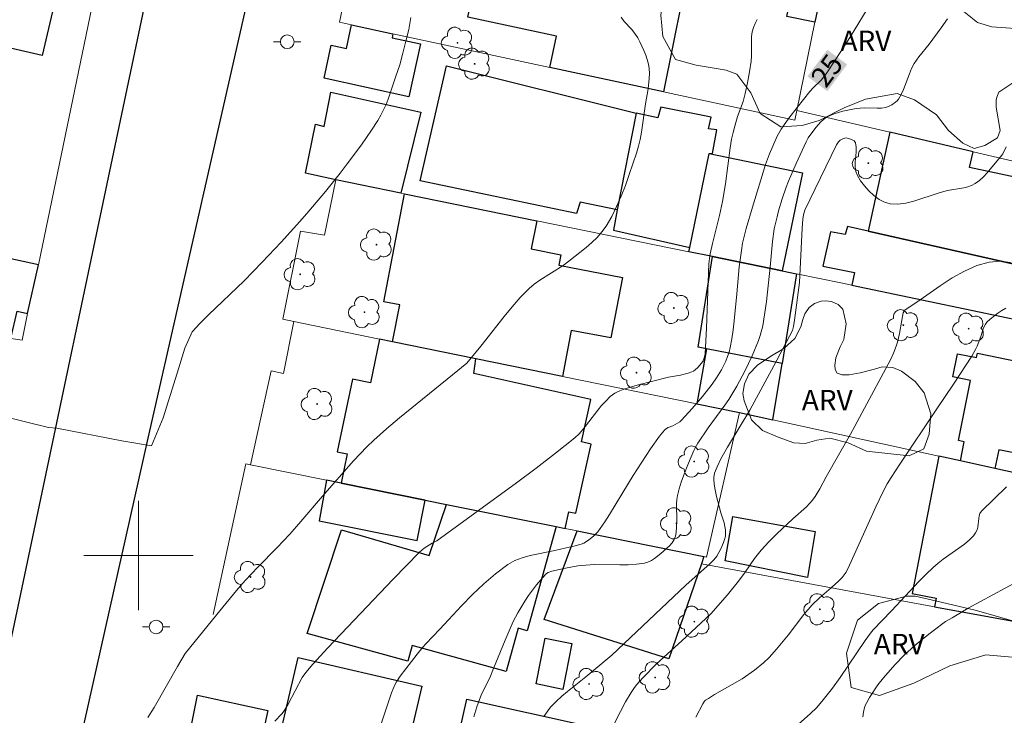
# Model space of a CAD drawing. Units: metres. Extents: x 277329 to 277845, y 1669898 to 1670463.
# Drawn here: x 277391 to 277463, y 1670088 to 1670139 of the extents above; entities that cross this region are included whole.
import ezdxf

# ---------------------------------------------------------------- set-up
doc = ezdxf.new("R2010")
doc.units = ezdxf.units.M
doc.header["$MEASUREMENT"] = 0
for name, color, linetype, lineweight, true_color in [('Arvores_Isoladas', 7, 'Continuous', 18, 0x00ff33), ('Curvas_Intermediarias', 7, 'Continuous', 9, 0x783c14), ('Curvas_Mestras', 7, 'Continuous', 20, 0x783c14), ('Topon_Curvas_Mestras', 7, 'Continuous', 9, 0x783c14), ('Topon_Vegetacao', 7, 'Continuous', 9, 0x00ff33), ('Vegetacao', 7, 'Orla8', 9, 0x00ff33)]:
    doc.layers.add(name, color=color, linetype=linetype, lineweight=lineweight, true_color=true_color)
for name, color, linetype, lineweight in [('Edificacoes', 7, 'Continuous', 30), ('Malha_Coordenadas', 7, 'Continuous', 15), ('Muro_Grade', 8, 'Continuous', 20), ('Pavimentacao_Asfaltica_Mfio', 10, 'Continuous', 30), ('Poste', 7, 'Continuous', 9), ('Topon_Curvas_Mestras_Masc', 255, 'Continuous', 9)]:
    doc.layers.add(name, color=color, linetype=linetype, lineweight=lineweight)
doc.styles.add('Arial', font='arial.ttf', dxfattribs={"height": 1.5})
doc.styles.get("Standard").update_dxf_attribs({"font": 'arial.ttf'})
doc.linetypes.add('Orla8', pattern='A,6,-0.5,["V",Standard,S=1,R=0,X=-0.5,Y=-1],-0.5,6,-0.5,["V",Standard,S=1,R=0,X=-0.5,Y=-1],-0.5', length=14)

# ---------------------------------------------------------------- blocks, each defined once
blk = doc.blocks.new('Arvore')
at = {"layer": 'Arvores_Isoladas'}
blk.add_lwpolyline([(-0.718, 0.493, 0.872324), (-0.722, -0.551, 0.862983), (0.284, -0.827, 0.900105), (0.89, 0.029, 0.863155), (0.262, 0.861, 0.882486)], format="xyb", close=True, dxfattribs=at)
blk.add_circle((0, 0), 0.0286, dxfattribs=at)
blk = doc.blocks.new('Poste')
at = {"layer": 'Poste'}
for points in [[(-0.5, 0), (-1, 0)], [(0.5, 0), (1, 0)]]:
    blk.add_lwpolyline(points, dxfattribs=at)
blk.add_lwpolyline([(0, 0.5, 1), (0, -0.5, 1)], format="xyb", close=True, dxfattribs=at)

msp = doc.modelspace()

# ---------------------------------------------------------------- linework, layer by layer
at = {"layer": 'Curvas_Intermediarias', "flags": 128}
for points, elevation in [([(277419.921, 1670139.358), (277419.761, 1670138.488), (277419.561, 1670137.628), (277419.341, 1670136.757), (277419.101, 1670135.907), (277418.83, 1670135.057), (277418.26, 1670133.386), (277418.1, 1670132.986), (277417.92, 1670132.596), (277417.72, 1670132.216), (277417.5, 1670131.835), (277417.03, 1670131.105), (277416.299, 1670130.045), (277415.269, 1670128.654), (277414.749, 1670127.974), (277413.668, 1670126.623), (277412.468, 1670125.193), (277411.798, 1670124.433), (277410.437, 1670122.932), (277409.047, 1670121.461), (277407.716, 1670120.091), (277405.115, 1670117.6), (277404.475, 1670116.97), (277403.915, 1670116.369), (277403.384, 1670115.169), (277402.834, 1670113.328), (277401.794, 1670110.057), (277400.953, 1670108.026), (277398.772, 1670108.376), (277394.021, 1670109.317), (277393.42, 1670109.367), (277389.949, 1670110.207)], 22), ([(277435.287, 1670139.378), (277435.527, 1670139.078), (277436.057, 1670138.498), (277436.307, 1670138.198), (277436.507, 1670137.878), (277436.667, 1670137.578), (277436.968, 1670136.938), (277437.098, 1670136.617), (277437.208, 1670136.287), (277437.288, 1670135.947), (277437.338, 1670135.617), (277437.368, 1670135.257), (277437.358, 1670134.887), (277437.268, 1670134.146), (277437.078, 1670133.046), (277436.777, 1670130.965), (277436.677, 1670130.445), (277436.557, 1670129.945), (277436.417, 1670129.445), (277435.887, 1670127.864), (277435.607, 1670127.074), (277435.307, 1670126.293), (277434.967, 1670125.533), (277434.607, 1670124.803), (277434.196, 1670124.092), (277433.886, 1670123.672), (277433.536, 1670123.272), (277433.156, 1670122.892), (277432.746, 1670122.542), (277431.465, 1670121.521), (277431.065, 1670121.221), (277429.345, 1670120.141), (277428.934, 1670119.851), (277428.564, 1670119.521), (277427.924, 1670118.86), (277427.324, 1670118.18), (277426.744, 1670117.47), (277425.033, 1670115.299), (277424.233, 1670114.329), (277424.002, 1670114.078), (277422.962, 1670113.208), (277419.09, 1670110.057), (277418.14, 1670109.257), (277417.21, 1670108.426), (277416.7, 1670107.936), (277415.729, 1670106.916), (277413.458, 1670104.325), (277411.878, 1670102.474), (277411.077, 1670101.554), (277410.147, 1670100.583), (277408.716, 1670099.143), (277407.796, 1670098.162), (277407.166, 1670097.432), (277405.935, 1670095.951), (277403.504, 1670092.95), (277403.414, 1670092.81), (277402.854, 1670091.87), (277401.133, 1670088.879), (277400.683, 1670088.148)], 23), ([(277445.241, 1670139.208), (277445.091, 1670138.928), (277444.971, 1670138.638), (277444.891, 1670138.318), (277444.841, 1670137.968), (277444.831, 1670137.618), (277444.831, 1670136.537), (277444.801, 1670136.177), (277444.681, 1670135.377), (277444.541, 1670134.587), (277444.38, 1670133.796), (277444.23, 1670133.216), (277443.8, 1670132.126), (277443.6, 1670131.415), (277443.48, 1670130.945), (277443.38, 1670130.465), (277443.28, 1670129.815), (277442.93, 1670127.194), (277442.72, 1670125.893), (277442.5, 1670124.863), (277441.99, 1670122.832), (277441.819, 1670122.072), (277441.759, 1670121.732), (277441.719, 1670121.331), (277441.549, 1670116.619), (277441.439, 1670114.749), (277441.399, 1670114.539), (277441.289, 1670114.249), (277441.179, 1670114.078), (277440.909, 1670113.758), (277440.699, 1670113.568), (277440.579, 1670113.488), (277440.459, 1670113.428), (277440.189, 1670113.338), (277439.629, 1670113.198), (277438.758, 1670113.038), (277436.477, 1670112.468), (277435.977, 1670112.318), (277435.497, 1670112.158), (277435.027, 1670111.978), (277434.837, 1670111.878), (277434.657, 1670111.758), (277434.487, 1670111.618), (277434.166, 1670111.297), (277433.866, 1670110.977), (277433.586, 1670110.637), (277432.516, 1670109.227), (277432.226, 1670108.896), (277431.906, 1670108.606), (277430.505, 1670107.486), (277429.084, 1670106.385), (277427.644, 1670105.315), (277421.812, 1670101.073), (277421.471, 1670100.893), (277420.901, 1670100.523), (277420.541, 1670100.233), (277418.62, 1670098.272), (277413.848, 1670093.24), (277412.758, 1670092.04), (277412.228, 1670091.42), (277411.978, 1670091.069), (277410.947, 1670089.109), (277410.647, 1670088.628), (277410.477, 1670088.418), (277409.977, 1670087.868)], 24), ([(277424.523, 1670088.198), (277424.753, 1670088.919), (277425.083, 1670089.849), (277425.683, 1670091.049), (277425.973, 1670091.73), (277426.814, 1670093.8), (277427.104, 1670094.481), (277427.404, 1670095.151), (277427.744, 1670095.801), (277428.244, 1670096.652), (277428.514, 1670097.062), (277429.114, 1670097.852), (277429.745, 1670098.582), (277429.845, 1670098.672), (277429.965, 1670098.742), (277430.225, 1670098.842), (277431.235, 1670099.073), (277432.126, 1670099.233), (277432.726, 1670099.293), (277433.346, 1670099.323), (277435.207, 1670099.303), (277435.817, 1670099.313), (277436.417, 1670099.353), (277437.008, 1670099.433), (277437.258, 1670099.513), (277437.508, 1670099.633), (277437.738, 1670099.773), (277438.188, 1670100.133), (277438.828, 1670100.693), (277439.018, 1670100.913), (277439.178, 1670101.153), (277439.278, 1670101.403), (277439.328, 1670101.664), (277439.359, 1670102.534), (277439.338, 1670103.784), (277439.369, 1670104.095), (277439.419, 1670104.395), (277439.539, 1670104.875), (277439.689, 1670105.355), (277439.849, 1670105.825), (277440.219, 1670106.756), (277440.609, 1670107.676), (277440.699, 1670107.866), (277440.909, 1670108.216), (277441.669, 1670109.327), (277442.88, 1670110.997), (277443.17, 1670111.417), (277443.75, 1670112.388), (277444.34, 1670113.478), (277444.881, 1670114.599), (277445.351, 1670115.729), (277445.471, 1670116.079), (277445.651, 1670116.81), (277445.921, 1670118.58), (277446.191, 1670121.101), (277446.361, 1670122.962), (277446.501, 1670123.892), (277446.701, 1670124.773), (277446.811, 1670125.213), (277447.072, 1670126.083), (277447.362, 1670126.934), (277447.532, 1670127.374), (277448.092, 1670128.674), (277448.822, 1670130.265), (277448.982, 1670130.565), (277449.543, 1670131.315), (277449.903, 1670131.725), (277450.093, 1670131.906), (277450.313, 1670132.056), (277450.583, 1670132.196), (277450.883, 1670132.316), (277451.503, 1670132.506), (277452.474, 1670132.696), (277452.774, 1670132.736), (277453.094, 1670132.746), (277454.034, 1670132.726), (277454.344, 1670132.736), (277454.645, 1670132.786), (277454.945, 1670132.886), (277455.095, 1670132.966), (277455.365, 1670133.156), (277455.485, 1670133.266), (277455.575, 1670133.386), (277455.775, 1670133.726), (277455.945, 1670134.096), (277456.385, 1670135.247), (277456.545, 1670135.617), (277456.735, 1670135.987), (277457.065, 1670136.477), (277457.816, 1670137.398), (277458.706, 1670138.608), (277459.166, 1670139.268)], 26), ([(277429.665, 1670088.238), (277429.975, 1670088.708), (277430.155, 1670088.919), (277430.545, 1670089.309), (277430.965, 1670089.689), (277431.385, 1670090.049), (277432.706, 1670091.109), (277434.617, 1670092.69), (277440.019, 1670097.822), (277441.819, 1670099.413), (277442.08, 1670099.673), (277442.3, 1670099.943), (277442.58, 1670100.483), (277442.78, 1670100.943), (277442.86, 1670101.173), (277442.92, 1670101.403), (277442.94, 1670101.634), (277442.93, 1670101.874), (277442.89, 1670102.124), (277442.83, 1670102.374), (277442.58, 1670103.124), (277442.28, 1670104.305), (277442.14, 1670104.925), (277442.09, 1670105.235), (277442.07, 1670105.545), (277442.07, 1670105.705), (277442.13, 1670106.025), (277442.31, 1670106.485), (277442.6, 1670107.066), (277443.08, 1670107.916), (277444.701, 1670110.617), (277446.461, 1670113.878), (277447.822, 1670116.469), (277447.892, 1670116.74), (277447.972, 1670117.21), (277448.332, 1670119.961), (277448.542, 1670123.952), (277448.582, 1670124.593), (277448.642, 1670124.923), (277448.742, 1670125.253), (277449.092, 1670126.023), (277451.053, 1670130.055), (277451.193, 1670130.255), (277451.323, 1670130.385), (277451.553, 1670130.505), (277451.763, 1670130.545), (277451.923, 1670130.515), (277452.144, 1670130.445), (277452.334, 1670130.335), (277452.394, 1670130.265), (277452.434, 1670130.185), (277452.484, 1670129.865), (277452.484, 1670129.515), (277452.424, 1670128.774), (277452.424, 1670128.424), (277452.464, 1670128.084), (277452.574, 1670127.794), (277452.804, 1670127.414), (277453.094, 1670127.034), (277453.424, 1670126.673), (277453.784, 1670126.333), (277454.164, 1670126.053), (277454.565, 1670125.843), (277454.965, 1670125.723), (277455.525, 1670125.693), (277456.115, 1670125.763), (277456.715, 1670125.913), (277458.566, 1670126.533), (277459.176, 1670126.703), (277460.367, 1670126.904), (277460.657, 1670126.974), (277460.927, 1670127.064), (277461.177, 1670127.204), (277461.497, 1670127.434), (277461.787, 1670127.704), (277462.067, 1670128.004), (277463.128, 1670129.284), (277463.208, 1670129.395), (277463.468, 1670129.895)], 27), ([(277434.527, 1670087.138), (277435.247, 1670088.578), (277435.627, 1670089.289), (277436.027, 1670089.979), (277436.217, 1670090.259), (277436.417, 1670090.529), (277436.878, 1670091.039), (277437.888, 1670092.07), (277439.729, 1670093.74), (277441.869, 1670095.721), (277443.08, 1670097.112), (277443.89, 1670098.112), (277444.36, 1670098.762), (277445.051, 1670099.763), (277445.541, 1670100.393), (277446.101, 1670101.003), (277446.691, 1670101.584), (277447.842, 1670102.674), (277448.852, 1670103.554), (277449.082, 1670103.794), (277449.302, 1670104.045), (277449.493, 1670104.305), (277449.833, 1670104.865), (277450.293, 1670105.745), (277451.183, 1670107.346), (277452.074, 1670108.876), (277452.394, 1670109.447), (277454.494, 1670113.358), (277454.985, 1670114.319), (277455.205, 1670114.799), (277455.405, 1670115.299), (277455.515, 1670115.599), (277455.655, 1670116.239), (277455.825, 1670117.22), (277455.935, 1670117.74), (277455.985, 1670117.87), (277456.065, 1670117.96), (277456.915, 1670118.52), (277458.636, 1670119.731), (277459.516, 1670120.301), (277460.397, 1670120.811), (277461.307, 1670121.211), (277462.218, 1670121.461), (277462.988, 1670121.521), (277463.768, 1670121.421)], 28), ([(277463.428, 1670118.09), (277463.128, 1670117.92), (277462.838, 1670117.73), (277462.288, 1670117.29), (277462.047, 1670117.07), (277461.937, 1670116.93), (277461.847, 1670116.76), (277461.777, 1670116.589), (277461.607, 1670116.019), (277461.347, 1670115.309), (277461.247, 1670115.109), (277460.937, 1670114.589), (277459.607, 1670112.538), (277458.396, 1670110.717), (277455.675, 1670106.676), (277455.035, 1670105.705), (277454.745, 1670105.225), (277454.484, 1670104.735), (277453.924, 1670103.544), (277451.993, 1670099.273), (277451.743, 1670098.782), (277451.613, 1670098.572), (277451.463, 1670098.392), (277451.213, 1670098.132), (277450.653, 1670097.632), (277449.793, 1670096.902), (277449.262, 1670096.381), (277448.652, 1670095.671), (277447.502, 1670094.171), (277446.671, 1670093.15), (277446.111, 1670092.53), (277445.701, 1670092.14), (277445.041, 1670091.6), (277444.16, 1670090.979), (277442.12, 1670089.809), (277441.689, 1670089.539), (277441.479, 1670089.399), (277441.399, 1670089.329), (277441.269, 1670089.139), (277440.769, 1670088.168)], 29), ([(277452.984, 1670088.188), (277453.034, 1670088.528), (277453.104, 1670088.859), (277453.164, 1670089.059), (277453.254, 1670089.239), (277453.454, 1670089.599), (277454.074, 1670090.529), (277454.484, 1670091.049), (277455.325, 1670092), (277455.985, 1670092.69), (277456.785, 1670093.41), (277457.336, 1670093.871), (277458.116, 1670094.491), (277459.026, 1670095.151), (277459.496, 1670095.441), (277460.677, 1670096.131), (277464.278, 1670098.102)], 31)]:
    msp.add_lwpolyline(points, dxfattribs=dict(at, elevation=elevation))
at = {"layer": 'Curvas_Mestras', "flags": 128}
for points, elevation in [([(277417.73, 1670087.598), (277418.3, 1670089.369), (277418.51, 1670089.949), (277418.74, 1670090.519), (277418.86, 1670090.739), (277419.131, 1670091.169), (277420.371, 1670092.77), (277420.791, 1670093.28), (277421.011, 1670093.53), (277422.032, 1670094.601), (277423.622, 1670096.301), (277424.423, 1670097.132), (277425.253, 1670097.922), (277426.113, 1670098.662), (277427.004, 1670099.333), (277427.514, 1670099.623), (277428.064, 1670099.833), (277428.644, 1670099.993), (277430.455, 1670100.353), (277431.265, 1670100.553), (277431.936, 1670100.693), (277432.366, 1670100.813), (277432.566, 1670100.903), (277432.756, 1670101.013), (277432.936, 1670101.133), (277433.286, 1670101.413), (277433.586, 1670101.734), (277434.106, 1670102.444), (277434.457, 1670103.004), (277435.827, 1670105.295), (277436.187, 1670105.855), (277437.438, 1670107.786), (277438.108, 1670108.726), (277438.458, 1670109.167), (277438.538, 1670109.247), (277438.738, 1670109.357), (277439.068, 1670109.487), (277439.419, 1670109.667), (277439.579, 1670109.767), (277439.719, 1670109.887), (277440.489, 1670110.747), (277441.239, 1670111.618), (277441.95, 1670112.528), (277442.28, 1670112.998), (277442.64, 1670113.588), (277442.95, 1670114.219), (277443.08, 1670114.549), (277443.19, 1670114.879), (277443.27, 1670115.209), (277443.4, 1670115.849), (277443.5, 1670116.499), (277443.57, 1670117.16), (277443.75, 1670119.14), (277443.94, 1670121.111), (277444.09, 1670122.302), (277444.18, 1670122.852), (277444.451, 1670123.912), (277444.901, 1670125.483), (277445.851, 1670128.614), (277446.141, 1670129.375), (277446.711, 1670130.675), (277447.012, 1670131.195), (277447.572, 1670131.996), (277448.162, 1670132.786), (277449.092, 1670133.936), (277449.352, 1670134.226), (277449.923, 1670134.767), (277450.293, 1670135.247), (277450.993, 1670136.307), (277452.064, 1670137.978), (277453.564, 1670140.409)], 25), ([(277463.478, 1670105.005), (277461.657, 1670103.234), (277461.537, 1670103.074), (277461.477, 1670102.894), (277461.447, 1670102.694), (277461.387, 1670102.064), (277461.327, 1670101.874), (277461.207, 1670101.644), (277461.057, 1670101.423), (277460.777, 1670101.133), (277460.407, 1670100.833), (277458.856, 1670099.713), (277458.476, 1670099.423), (277458.116, 1670099.113), (277457.586, 1670098.612), (277457.076, 1670098.092), (277455.075, 1670095.951), (277453.724, 1670094.561), (277453.534, 1670094.321), (277453.154, 1670093.78), (277451.313, 1670091.069), (277450.753, 1670090.289), (277450.373, 1670089.789), (277449.983, 1670089.309), (277449.573, 1670088.849), (277449.142, 1670088.428), (277448.032, 1670087.438)], 30)]:
    msp.add_lwpolyline(points, dxfattribs=dict(at, elevation=elevation))
at = {"layer": 'Edificacoes', "flags": 128}
for points in [[(277440.419, 1670144), (277438.398, 1670133.916), (277430.085, 1670135.707), (277430.573, 1670138.002), (277424.08, 1670139.383), (277425.753, 1670147.222), (277426.974, 1670147.001), (277427.074, 1670147.582), (277429.255, 1670147.132), (277434.767, 1670146.011), (277436.757, 1670145.611), (277436.587, 1670144.861)], [(277384.354, 1670145.471), (277394.547, 1670143.357), (277392.946, 1670136.577), (277382.892, 1670138.893)], [(277450.233, 1670142.714), (277449.473, 1670139.011), (277447.412, 1670139.431), (277448.198, 1670143.177)], [(277419.781, 1670133.556), (277413.568, 1670134.917), (277414.099, 1670137.338), (277415.199, 1670137.098), (277415.579, 1670138.828), (277418.6, 1670138.178), (277418.55, 1670137.878), (277420.631, 1670137.428)], [(277436.397, 1670132.349), (277435.014, 1670125.28), (277432.294, 1670125.854), (277432.043, 1670125.017), (277420.607, 1670127.402), (277422.531, 1670135.822)], [(277412.208, 1670127.974), (277412.938, 1670131.545), (277413.568, 1670131.379), (277414.07, 1670133.892), (277420.651, 1670132.426), (277419.181, 1670126.513), (277414.419, 1670127.49), (277412.662, 1670127.875)], [(277440.309, 1670122.542), (277441.739, 1670129.405), (277441.97, 1670129.405), (277442.3, 1670131.135), (277441.676, 1670131.219), (277441.885, 1670132.057), (277438.199, 1670132.81), (277437.99, 1670132.014), (277436.397, 1670132.349), (277435.014, 1670125.28), (277434.727, 1670123.802)], [(277453.369, 1670123.719), (277466.206, 1670120.835), (277467.523, 1670126.954), (277460.779, 1670128.376), (277461.047, 1670129.537), (277454.941, 1670130.965)], [(277441.739, 1670129.405), (277448.572, 1670127.984), (277447.082, 1670120.821), (277441.99, 1670121.862), (277440.239, 1670122.222), (277440.309, 1670122.542)], [(277418.58, 1670115.629), (277419.101, 1670118.33), (277417.95, 1670118.55), (277419.461, 1670126.463), (277429.124, 1670124.483), (277428.724, 1670122.422), (277430.895, 1670122.002), (277430.745, 1670121.231), (277435.387, 1670120.341), (277434.537, 1670115.909), (277431.645, 1670116.469), (277431.005, 1670113.098), (277424.663, 1670114.389)], [(277379.392, 1670119.311), (277382.618, 1670118.496), (277382.441, 1670117.752), (277390.659, 1670115.879), (277391.119, 1670117.86), (277391.89, 1670117.69), (277392.679, 1670121.273), (277380.223, 1670123.98)], [(277466.146, 1670116.838), (277466.938, 1670120.67), (277466.206, 1670120.835), (277453.369, 1670123.719), (277451.857, 1670124.059), (277451.689, 1670123.472), (277450.601, 1670123.681), (277450.057, 1670121.167), (277452.36, 1670120.707), (277452.172, 1670119.778)], [(277447.062, 1670114.048), (277441.539, 1670115.119), (277440.929, 1670115.239), (277441.99, 1670121.862), (277447.082, 1670120.821), (277448.132, 1670120.601)], [(277433.076, 1670111.407), (277424.523, 1670113.308), (277424.663, 1670114.389), (277418.58, 1670115.629), (277417.621, 1670115.826), (277416.96, 1670112.628), (277415.649, 1670112.898), (277414.539, 1670107.576), (277415.259, 1670107.426), (277414.819, 1670105.295), (277420.975, 1670104.045), (277422.519, 1670103.732), (277430.535, 1670102.104), (277431.205, 1670101.974), (277431.475, 1670103.194), (277431.986, 1670103.084), (277433.116, 1670108.146), (277432.386, 1670108.306)], [(277467.63, 1670116.049), (277473.272, 1670114.899), (277472.041, 1670108.846), (277473.422, 1670108.566), (277472.842, 1670105.725), (277462.918, 1670107.736), (277462.638, 1670106.365), (277460.107, 1670106.916), (277460.387, 1670108.316), (277459.967, 1670108.396), (277460.857, 1670112.788), (277459.546, 1670113.058), (277459.897, 1670114.759), (277461.297, 1670114.479), (277461.357, 1670114.789), (277467.139, 1670113.608)], [(277447.062, 1670114.048), (277441.539, 1670115.119), (277440.839, 1670111.087), (277443.948, 1670110.453), (277446.391, 1670109.917)], [(277469.078, 1670094.249), (277471.12, 1670104.508), (277462.638, 1670106.365), (277460.107, 1670106.916), (277458.536, 1670107.256), (277456.585, 1670097.212), (277458.346, 1670096.872), (277458.226, 1670096.241)], [(277413.741, 1670105.512), (277413.214, 1670102.522), (277420.381, 1670101.08), (277420.975, 1670104.045), (277414.819, 1670105.295)], [(277422.519, 1670103.732), (277430.535, 1670102.104), (277428.434, 1670094.491), (277427.774, 1670094.671), (277426.894, 1670091.5), (277420.021, 1670093.4), (277419.701, 1670092.26), (277412.338, 1670094.291), (277414.839, 1670101.864), (277421.261, 1670099.993)], [(277448.933, 1670098.373), (277442.912, 1670099.595), (277443.471, 1670102.836), (277449.497, 1670101.742)], [(277432.072, 1670101.794), (277441.347, 1670099.912), (277441.169, 1670099.383), (277438.789, 1670092.423), (277429.662, 1670095.308)], [(277429.084, 1670090.599), (277429.735, 1670093.941), (277431.685, 1670093.56), (277431.025, 1670090.179)], [(277420.711, 1670090.419), (277418.699, 1670081.802), (277409.657, 1670083.847), (277411.688, 1670092.52)], [(277408.466, 1670084.115), (277403.414, 1670085.257), (277404.303, 1670089.772), (277409.447, 1670088.658)], [(277433.026, 1670087.468), (277431.135, 1670078.985), (277425.573, 1670080.245), (277422.122, 1670081.025), (277424.012, 1670089.469)]]:
    msp.add_lwpolyline(points, close=True, dxfattribs=at)
at = {"layer": 'Malha_Coordenadas', "flags": 128}
for points in [[(277400, 1670104), (277400, 1670096)], [(277404, 1670100), (277396, 1670100)]]:
    msp.add_lwpolyline(points, dxfattribs=at)
at = {"layer": 'Muro_Grade', "flags": 128}
for points in [[(277414.691, 1670139.019), (277416.908, 1670149.643)], [(277397.152, 1670142.817), (277392.679, 1670121.273)], [(277448.149, 1670132.554), (277449.473, 1670139.011), (277450.233, 1670142.714)], [(277448.149, 1670132.554), (277448.006, 1670131.856), (277438.398, 1670133.916), (277430.085, 1670135.707), (277418.6, 1670138.178), (277415.579, 1670138.828), (277414.691, 1670139.019)], [(277448.149, 1670132.554), (277454.941, 1670130.965), (277461.047, 1670129.537), (277484.968, 1670123.942)], [(277392.679, 1670121.273), (277380.223, 1670123.98), (277368.947, 1670126.43), (277360.872, 1670128.185), (277354.208, 1670129.633), (277353.339, 1670129.822), (277346.343, 1670131.342), (277345.824, 1670131.455)], [(277411.348, 1670117.107), (277410.565, 1670117.281), (277411.839, 1670123.719), (277413.608, 1670123.429), (277414.419, 1670127.49)], [(277414.419, 1670127.49), (277419.181, 1670126.513), (277419.461, 1670126.463), (277429.124, 1670124.483), (277440.239, 1670122.222), (277441.99, 1670121.862), (277447.082, 1670120.821), (277448.132, 1670120.601)], [(277392.679, 1670121.273), (277391.89, 1670117.69), (277391.48, 1670115.749), (277390.659, 1670115.879)], [(277446.391, 1670109.917), (277447.062, 1670114.048), (277448.132, 1670120.601)], [(277448.132, 1670120.601), (277451.49, 1670119.921), (277452.172, 1670119.778), (277466.146, 1670116.838), (277474.521, 1670115.077), (277479.642, 1670114)], [(277411.348, 1670117.107), (277410.595, 1670113.307), (277409.696, 1670113.51), (277408.201, 1670106.636)], [(277411.348, 1670117.107), (277417.621, 1670115.826), (277418.58, 1670115.629), (277424.663, 1670114.389), (277431.005, 1670113.098), (277440.839, 1670111.087), (277443.948, 1670110.453)], [(277441.347, 1670099.912), (277441.543, 1670099.872), (277443.948, 1670110.453)], [(277446.391, 1670109.917), (277443.948, 1670110.453)], [(277446.391, 1670109.917), (277458.536, 1670107.256), (277460.107, 1670106.916), (277462.638, 1670106.365), (277471.12, 1670104.508), (277475.084, 1670103.641)], [(277405.468, 1670095.685), (277407.853, 1670106.707), (277408.201, 1670106.636)], [(277408.201, 1670106.636), (277413.741, 1670105.512), (277414.819, 1670105.295), (277420.975, 1670104.045), (277422.519, 1670103.732), (277430.535, 1670102.104), (277431.205, 1670101.974), (277432.072, 1670101.794), (277441.347, 1670099.912)], [(277441.347, 1670099.912), (277441.169, 1670099.383), (277458.226, 1670096.241), (277469.078, 1670094.249), (277470.811, 1670093.931)]]:
    msp.add_lwpolyline(points, dxfattribs=at)
at = {"layer": 'Pavimentacao_Asfaltica_Mfio', "flags": 128}
for points in [[(277345.973, 1670058.961), (277352.165, 1670057.643), (277377.809, 1670052.2), (277378.44, 1670052.102), (277378.872, 1670052.062), (277379.304, 1670052.045), (277379.741, 1670052.064), (277380.116, 1670052.116), (277380.489, 1670052.225), (277380.901, 1670052.406), (277381.256, 1670052.689), (277381.475, 1670052.98), (277381.591, 1670053.219), (277381.776, 1670053.935), (277389.059, 1670086.197), (277401.394, 1670144.711)], [(277387.212, 1670045.41), (277392.927, 1670073.871), (277400.651, 1670108.363), (277408.553, 1670143.163)]]:
    msp.add_lwpolyline(points, dxfattribs=at)
at = {"layer": 'Topon_Curvas_Mestras_Masc'}
msp.add_solid([(277450.376, 1670133.97, 25), (277451.826, 1670135.926, 25), (277448.925, 1670135.045, 25), (277450.375, 1670137.001, 25)], dxfattribs=at)
msp.add_solid([(277450.376, 1670133.97, 25), (277451.826, 1670135.926, 25), (277448.925, 1670135.045, 25), (277450.375, 1670137.001, 25)], dxfattribs=at)
at = {"layer": 'Vegetacao', "flags": 128}
for points in [[(277459.422, 1670140.508), (277460.387, 1670139.774), (277461.351, 1670138.993), (277462.407, 1670138.672), (277463.785, 1670138.581), (277465.392, 1670138.444), (277466.218, 1670138.214), (277466.999, 1670137.755), (277467.32, 1670137.067), (277467.183, 1670136.148), (277465.162, 1670135), (277463.877, 1670134.541), (277462.914, 1670133.897), (277462.776, 1670133.53), (277462.73, 1670133.3), (277462.73, 1670132.795), (277463.006, 1670131.096), (277462.823, 1670130.545), (277461.904, 1670129.994), (277461.124, 1670129.764), (277460.297, 1670130.177), (277459.241, 1670131.095), (277458.368, 1670132.243), (277456.76, 1670133.344), (277455.475, 1670133.803), (277453.179, 1670133.389), (277451.618, 1670132.746), (277449.781, 1670131.828), (277448.542, 1670131.46), (277446.98, 1670131.367), (277445.465, 1670132.332), (277444.775, 1670133.846), (277443.765, 1670135.224), (277442.985, 1670135.499), (277440.781, 1670135.866), (277439.265, 1670136.278), (277438.346, 1670137.977), (277438.208, 1670139.539), (277438.483, 1670141.558), (277439.125, 1670142.615), (277441.88, 1670143.993), (277443.809, 1670144.085), (277445.554, 1670143.581), (277447.023, 1670142.25), (277448.31, 1670141.608), (277449.87, 1670141.654), (277451.707, 1670142.068), (277452.947, 1670142.16), (277453.682, 1670142.527), (277455.059, 1670142.482), (277456.758, 1670141.196), (277458.274, 1670140.554)], [(277454.392, 1670113.792), (277455.174, 1670113.748), (277455.81, 1670113.478), (277456.797, 1670112.729), (277457.468, 1670111.9), (277457.943, 1670110.361), (277457.825, 1670108.861), (277457.429, 1670107.795), (277456.364, 1670107.282), (277453.246, 1670107.636), (277451.903, 1670108.227), (277450.562, 1670108.582), (277449.614, 1670108.424), (277448.746, 1670108.187), (277447.917, 1670108.226), (277446.772, 1670108.66), (277445.636, 1670109.15), (277444.837, 1670109.923), (277444.284, 1670111.305), (277444.207, 1670111.858), (277444.326, 1670112.55), (277444.632, 1670113.254), (277445.271, 1670113.91), (277446.178, 1670114.542), (277447.204, 1670115.134), (277447.994, 1670115.876), (277448.428, 1670116.714), (277448.576, 1670117.258), (277448.74, 1670117.675), (277449.059, 1670118.134), (277449.441, 1670118.432), (277449.927, 1670118.608), (277450.241, 1670118.64), (277450.677, 1670118.569), (277451.16, 1670118.359), (277451.506, 1670118.017), (277451.743, 1670116.951), (277451.586, 1670115.806), (277451.309, 1670115.254), (277450.994, 1670114.464), (277450.915, 1670113.912), (277450.952, 1670113.613), (277451.108, 1670113.323), (277451.468, 1670113.201), (277451.981, 1670113.201), (277452.771, 1670113.359), (277453.836, 1670113.635)], [(277456.795, 1670097.012), (277458.396, 1670096.642), (277461.187, 1670095.981), (277464.008, 1670095.181), (277467.7, 1670094.121), (277471.081, 1670092.97), (277471.231, 1670091.96), (277470.011, 1670091.129), (277467.67, 1670091.329), (277464.989, 1670092.46), (277461.977, 1670092.72), (277459.326, 1670091.92), (277456.695, 1670090.659), (277454.204, 1670089.739), (277452.124, 1670090.329), (277451.773, 1670092.85), (277452.594, 1670095.261), (277454.114, 1670096.472), (277456.155, 1670097.022)]]:
    msp.add_lwpolyline(points, close=True, dxfattribs=at)

# ---------------------------------------------------------------- block references
at = {"layer": 'Arvores_Isoladas'}
for p in [(277423.322, 1670137.508), (277424.583, 1670135.977), (277453.374, 1670128.694), (277417.41, 1670122.742), (277411.828, 1670120.571), (277439.158, 1670118.1), (277416.529, 1670117.8), (277455.935, 1670116.84), (277460.717, 1670116.589), (277436.427, 1670113.368), (277413.068, 1670111.077), (277440.639, 1670106.866), (277439.348, 1670102.344), (277408.182, 1670098.42), (277449.823, 1670096.051), (277440.649, 1670095.151), (277437.788, 1670091.069), (277432.946, 1670090.589)]:
    msp.add_blockref('Arvore', p, dxfattribs=at)
at = {"layer": 'Poste'}
for p in [(277410.873, 1670137.586), (277401.283, 1670094.761)]:
    msp.add_blockref('Poste', p, dxfattribs=at)

# ---------------------------------------------------------------- texts
at = {"layer": 'Topon_Curvas_Mestras', "style": 'Arial'}
msp.add_text('25', height=1.5, rotation=53.45511, dxfattribs=at).set_placement((277450.272, 1670134.125, 25))
at = {"layer": 'Topon_Vegetacao', "style": 'Arial'}
for p in [(277451.339, 1670136.903), (277448.511, 1670110.61), (277453.774, 1670092.76)]:
    msp.add_text('ARV', height=1.5, dxfattribs=at).set_placement(p)

doc.saveas('drawing.dxf')
